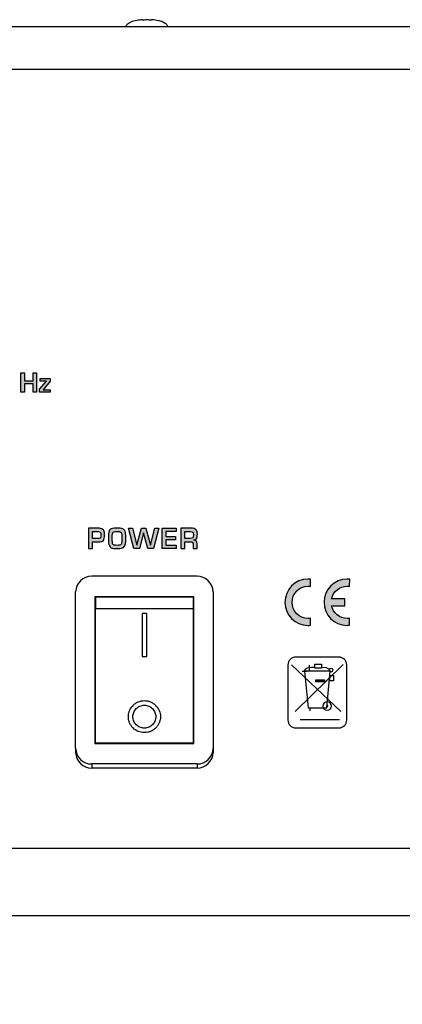
# Model space of a CAD drawing. Units: millimetres. Extents: x 0 to 1789, y 0 to 1262.
# Drawn here: x 508 to 550, y 314 to 421 of the extents above; entities that cross this region are included whole.
import ezdxf

# ---------------------------------------------------------------- set-up
doc = ezdxf.new("R2010")
doc.units = ezdxf.units.MM
doc.header["$PDSIZE"] = -1
doc.layers.add('AV sys', color=7, linetype='Continuous', plot=False)
doc.layers.add('AV_dim', color=10, linetype='Continuous')
doc.layers.add('AV_sys', color=7, linetype='Continuous')
doc.styles.add('SLDTEXTSTYLE0', font='txt')
doc.styles.get("Standard").update_dxf_attribs({"font": 'malgun.ttf'})
doc.dimstyles.new('ISO-25$0', dxfattribs={"dimtxt": 15, "dimasz": 5, "dimexe": 1.25, "dimexo": 0.625, "dimtad": 1, "dimdec": 1, "dimdsep": 46, "dimtxsty": 'Standard', "dimcen": 0, "dimclrd": 1, "dimclre": 1, "dimclrt": 1, "dimadec": 0, "dimazin": 0, "dimtfac": 1, "dimtdec": 1, "dimtmove": 2, "dimatfit": 3, "dimfxl": 1, "dimtolj": 1, "dimarcsym": 0})

# ---------------------------------------------------------------- blocks, each defined once
blk = doc.blocks.new('*D4')
at = {"layer": 'AV_dim', "color": 0, "lineweight": -2, "transparency": 16777216}
for p, q in [((781.02, 331.72), (781.02, 254.42)), ((436.82, 329.75), (436.82, 254.42)), ((466.82, 266.42), (751.02, 266.42))]:
    blk.add_line(p, q, dxfattribs=at)
at = {"layer": 'AV_dim', "color": 0, "transparency": 16777216}
for points in [[(466.82, 271.42), (466.82, 261.42), (436.82, 266.42)], [(751.02, 271.42), (751.02, 261.42), (781.02, 266.42)]]:
    blk.add_solid(points, dxfattribs=at)
at = {"layer": 'Defpoints', "color": 0, "transparency": 16777216}
for p in [(781.02, 343.72), (436.82, 341.75), (781.02, 266.42)]:
    blk.add_point(p, dxfattribs=at)
at = {"layer": 'AV_dim', "color": 0, "transparency": 16777216, "insert": (608.92, 280.35), "char_height": 15, "attachment_point": 5, "style": 'SLDTEXTSTYLE0'}
blk.add_mtext('344,2', dxfattribs=at)
blk = doc.blocks.new('Block_0')
at = {"layer": 'AV_sys', "lineweight": 25}
for p, q in [((260.13, -98.21), (-49.87, -98.21)), ((16.42, -97.82), (16.39, -97.84)), ((20.29, -97.82), (20.26, -97.81)), ((-49.87, -102.85), (260.13, -102.85)), ((23.82, -158.1), (12.32, -158.1)), ((10.57, -176.86), (10.57, -159.81)), ((25.57, -159.81), (25.57, -176.86)), ((23.47, -160.34), (12.67, -160.34)), ((12.67, -160.34), (12.67, -176.32)), ((12.72, -160.57), (12.67, -160.57)), ((12.72, -160.39), (12.72, -161.62)), ((23.42, -160.39), (12.72, -160.39)), ((23.42, -161.62), (23.42, -160.39)), ((23.47, -160.57), (23.42, -160.57)), ((23.47, -176.32), (23.47, -160.34)), ((12.72, -176.25), (12.72, -161.62)), ((12.72, -161.62), (23.42, -161.62)), ((23.42, -176.25), (23.42, -161.62)), ((17.82, -162.17), (17.82, -166.84)), ((18.32, -162.17), (17.82, -162.17)), ((18.32, -166.84), (18.32, -162.17)), ((17.82, -166.84), (18.32, -166.84)), ((10.57, -176.86), (10.57, -177.31)), ((12.67, -176.32), (23.47, -176.32)), ((12.72, -176.25), (23.42, -176.25)), ((12.72, -176.25), (12.72, -176.32)), ((23.42, -176.32), (23.42, -176.25)), ((25.57, -176.86), (25.57, -177.31)), ((23.82, -178.56), (12.32, -178.56)), ((12.32, -178.56), (12.32, -179.01)), ((23.82, -179.01), (12.32, -179.01)), ((23.82, -178.56), (23.82, -179.01)), ((-49.87, -187.75), (260.13, -187.75)), ((-49.87, -195.09), (260.13, -195.09))]:
    blk.add_line(p, q, dxfattribs=at)
for points, knots in [([(17.84, -97.46), (17.64, -97.48), (17.43, -97.5), (17.25, -97.52), (16.99, -97.56), (16.76, -97.6), (16.56, -97.73), (16.51, -97.75), (16.47, -97.79), (16.42, -97.82)], [0, 0, 0, 0, 1, 1, 1, 2, 2, 2, 3, 3, 3, 3]), ([(17.84, -97.46), (18.01, -97.44), (18.17, -97.44), (18.34, -97.44), (18.51, -97.44), (18.67, -97.44), (18.84, -97.46)], [0, 0, 0, 0, 1, 1, 1, 2, 2, 2, 2]), ([(20.26, -97.81), (20.2, -97.77), (20.14, -97.73), (20.07, -97.7), (19.92, -97.63), (19.77, -97.59), (19.6, -97.56), (19.39, -97.51), (19.16, -97.47), (18.9, -97.46), (18.88, -97.46), (18.86, -97.46), (18.84, -97.46)], [0, 0, 0, 0, 1, 1, 1, 2, 2, 2, 3, 3, 3, 4, 4, 4, 4]), ([(16.39, -97.84), (16.32, -97.88), (16.25, -97.92), (16.18, -97.98), (16.12, -98.04), (16.07, -98.12), (16.02, -98.21)], [0, 0, 0, 0, 1, 1, 1, 2, 2, 2, 2]), ([(20.67, -98.21), (20.64, -98.16), (20.61, -98.11), (20.58, -98.07), (20.51, -97.98), (20.43, -97.91), (20.35, -97.86), (20.33, -97.85), (20.31, -97.83), (20.29, -97.82)], [0, 0, 0, 0, 1, 1, 1, 2, 2, 2, 3, 3, 3, 3]), ([(16.32, -173.41), (16.32, -173.53), (16.33, -173.64), (16.35, -173.75), (16.37, -173.86), (16.41, -173.97), (16.45, -174.08), (16.49, -174.18), (16.55, -174.28), (16.61, -174.38), (16.67, -174.47), (16.75, -174.56), (16.83, -174.64), (16.99, -174.8), (17.19, -174.93), (17.4, -175.02), (17.61, -175.1), (17.84, -175.15), (18.07, -175.15), (18.18, -175.15), (18.3, -175.13), (18.41, -175.11), (18.52, -175.09), (18.63, -175.06), (18.74, -175.01), (18.85, -174.97), (18.95, -174.92), (19.04, -174.85), (19.14, -174.79), (19.23, -174.72), (19.31, -174.64), (19.39, -174.56), (19.46, -174.47), (19.52, -174.37), (19.59, -174.28), (19.64, -174.18), (19.69, -174.07), (19.73, -173.97), (19.76, -173.86), (19.78, -173.75), (19.81, -173.64), (19.82, -173.52), (19.82, -173.41), (19.82, -173.18), (19.77, -172.95), (19.68, -172.74), (19.59, -172.53), (19.46, -172.34), (19.3, -172.18), (19.22, -172.1), (19.13, -172.02), (19.04, -171.96), (18.94, -171.89), (18.84, -171.84), (18.74, -171.79), (18.63, -171.75), (18.52, -171.72), (18.41, -171.69), (18.29, -171.67), (18.18, -171.66), (18.06, -171.66), (17.83, -171.66), (17.61, -171.71), (17.39, -171.8), (17.29, -171.84), (17.19, -171.9), (17.09, -171.96), (17, -172.02), (16.91, -172.1), (16.83, -172.18), (16.67, -172.34), (16.54, -172.54), (16.45, -172.75), (16.36, -172.96), (16.32, -173.19), (16.32, -173.41)], [0, 0, 0, 0, 1, 1, 1, 2, 2, 2, 3, 3, 3, 4, 4, 4, 5, 5, 5, 6, 6, 6, 7, 7, 7, 8, 8, 8, 9, 9, 9, 10, 10, 10, 11, 11, 11, 12, 12, 12, 13, 13, 13, 14, 14, 14, 15, 15, 15, 16, 16, 16, 17, 17, 17, 18, 18, 18, 19, 19, 19, 20, 20, 20, 21, 21, 21, 22, 22, 22, 23, 23, 23, 24, 24, 24, 25, 25, 25, 25]), ([(16.82, -173.41), (16.82, -173.58), (16.85, -173.74), (16.91, -173.89), (16.94, -173.97), (16.98, -174.04), (17.03, -174.1), (17.07, -174.17), (17.12, -174.23), (17.18, -174.29), (17.3, -174.41), (17.44, -174.5), (17.59, -174.56), (17.74, -174.62), (17.9, -174.65), (18.07, -174.65), (18.23, -174.65), (18.39, -174.62), (18.55, -174.56), (18.7, -174.5), (18.84, -174.41), (18.95, -174.29), (19.07, -174.17), (19.16, -174.04), (19.22, -173.89), (19.28, -173.74), (19.32, -173.57), (19.32, -173.41), (19.32, -173.25), (19.28, -173.09), (19.22, -172.94), (19.16, -172.79), (19.07, -172.65), (18.95, -172.53), (18.84, -172.42), (18.7, -172.32), (18.55, -172.26), (18.39, -172.2), (18.23, -172.16), (18.07, -172.16), (17.9, -172.16), (17.74, -172.2), (17.59, -172.26), (17.51, -172.29), (17.44, -172.33), (17.37, -172.38), (17.3, -172.42), (17.24, -172.47), (17.18, -172.53), (17.07, -172.65), (16.97, -172.79), (16.91, -172.94), (16.85, -173.09), (16.82, -173.25), (16.82, -173.41)], [0, 0, 0, 0, 1, 1, 1, 2, 2, 2, 3, 3, 3, 4, 4, 4, 5, 5, 5, 6, 6, 6, 7, 7, 7, 8, 8, 8, 9, 9, 9, 10, 10, 10, 11, 11, 11, 12, 12, 12, 13, 13, 13, 14, 14, 14, 15, 15, 15, 16, 16, 16, 17, 17, 17, 18, 18, 18, 18])]:
    blk.add_open_spline(points, degree=3, knots=knots, dxfattribs=at)
for points in [[(12.32, -158.1), (11.36, -158.09), (10.58, -158.85), (10.57, -159.81)], [(25.57, -159.81), (25.55, -158.85), (24.77, -158.09), (23.82, -158.1)], [(10.57, -176.86), (10.58, -177.81), (11.36, -178.58), (12.32, -178.56)], [(23.82, -178.56), (24.77, -178.58), (25.55, -177.81), (25.57, -176.86)], [(10.57, -177.31), (10.58, -178.26), (11.36, -179.03), (12.32, -179.01)], [(23.82, -179.01), (24.77, -179.03), (25.55, -178.26), (25.57, -177.31)]]:
    blk.add_open_spline(points, degree=3, dxfattribs=at)
blk = doc.blocks.new('FX308_BACK')
at = {"layer": 'AV_sys', "lineweight": -3, "transparency": 33554687}
h = blk.add_hatch(color=256, dxfattribs=at)
h.dxf.hatch_style = 2
h.paths.add_polyline_path([(2784.9, 407.68), (2785.29, 407.68), (2785.29, 406.81), (2786.23, 406.81), (2786.23, 407.68), (2786.62, 407.68), (2786.62, 405.56), (2786.23, 405.56), (2786.23, 406.47), (2785.29, 406.47), (2785.29, 405.56), (2784.9, 405.56)])
h = blk.add_hatch(color=256, dxfattribs=at)
h.dxf.hatch_style = 2
h.paths.add_polyline_path([(2787.02, 407.04), (2788.11, 407.04), (2788.11, 406.75), (2787.35, 405.83), (2788.11, 405.83), (2788.11, 405.56), (2786.95, 405.56), (2786.95, 405.87), (2787.71, 406.77), (2787.02, 406.77)])
h = blk.add_hatch(color=256, dxfattribs=at)
h.dxf.hatch_style = 2
edge = h.paths.add_edge_path()
edge.add_spline(control_points=[(2794.04, 389.98), (2794.04, 389.71), (2794, 389.52), (2793.9, 389.41), (2793.81, 389.29), (2793.62, 389.24), (2793.35, 389.24), (2793.35, 389.24), (2792.7, 389.24), (2792.7, 389.24), (2792.7, 389.24), (2792.7, 388.52), (2792.7, 388.52), (2792.7, 388.52), (2792.28, 388.52), (2792.28, 388.52), (2792.28, 388.52), (2792.28, 390.73), (2792.28, 390.73), (2792.28, 390.73), (2793.24, 390.73), (2793.24, 390.73), (2793.42, 390.73), (2793.57, 390.72), (2793.69, 390.68), (2793.82, 390.65), (2793.91, 390.58), (2793.96, 390.47), (2794.02, 390.36), (2794.04, 390.19), (2794.04, 389.98)], knot_values=[0, 0, 0, 0, 1, 1, 1, 2, 2, 2, 3, 3, 3, 4, 4, 4, 5, 5, 5, 6, 6, 6, 7, 7, 7, 8, 8, 8, 9, 9, 9, 10, 10, 10, 10], degree=3, periodic=0)
edge = h.paths.add_edge_path()
edge.add_spline(control_points=[(2793.62, 389.97), (2793.63, 390.1), (2793.61, 390.2), (2793.58, 390.26), (2793.56, 390.3), (2793.52, 390.33), (2793.47, 390.35), (2793.42, 390.36), (2793.35, 390.37), (2793.25, 390.37), (2793.25, 390.37), (2792.7, 390.37), (2792.7, 390.37), (2792.7, 390.37), (2792.7, 389.6), (2792.7, 389.6), (2792.7, 389.6), (2793.24, 389.6), (2793.24, 389.6), (2793.39, 389.6), (2793.49, 389.62), (2793.54, 389.66), (2793.58, 389.69), (2793.6, 389.73), (2793.61, 389.76), (2793.62, 389.81), (2793.62, 389.88), (2793.62, 389.97)], knot_values=[0, 0, 0, 0, 1, 1, 1, 2, 2, 2, 3, 3, 3, 4, 4, 4, 5, 5, 5, 6, 6, 6, 7, 7, 7, 8, 8, 8, 9, 9, 9, 9], degree=3, periodic=0)
edge.add_line((2793.62, 389.97), (2793.62, 389.97))
h = blk.add_hatch(color=256, dxfattribs=at)
h.dxf.hatch_style = 2
edge = h.paths.add_edge_path()
edge.add_spline(control_points=[(2796.34, 389.25), (2796.34, 389.12), (2796.32, 389.02), (2796.3, 388.94), (2796.27, 388.87), (2796.24, 388.8), (2796.19, 388.74), (2796.14, 388.67), (2796.07, 388.61), (2795.98, 388.58), (2795.84, 388.53), (2795.63, 388.51), (2795.33, 388.51), (2795.17, 388.51), (2795.02, 388.52), (2794.91, 388.54), (2794.8, 388.57), (2794.7, 388.62), (2794.63, 388.7), (2794.52, 388.81), (2794.46, 389.02), (2794.46, 389.32), (2794.46, 389.32), (2794.46, 389.92), (2794.46, 389.92), (2794.46, 390.2), (2794.5, 390.41), (2794.59, 390.53), (2794.67, 390.65), (2794.83, 390.72), (2795.07, 390.74), (2795.16, 390.75), (2795.27, 390.75), (2795.39, 390.75), (2795.66, 390.75), (2795.86, 390.72), (2796, 390.67), (2796.09, 390.64), (2796.15, 390.59), (2796.2, 390.52), (2796.29, 390.42), (2796.34, 390.24), (2796.34, 389.97), (2796.34, 389.97), (2796.34, 389.25), (2796.34, 389.25)], knot_values=[0, 0, 0, 0, 1, 1, 1, 2, 2, 2, 3, 3, 3, 4, 4, 4, 5, 5, 5, 6, 6, 6, 7, 7, 7, 8, 8, 8, 9, 9, 9, 10, 10, 10, 11, 11, 11, 12, 12, 12, 13, 13, 13, 14, 14, 14, 15, 15, 15, 15], degree=3, periodic=0)
edge = h.paths.add_edge_path()
edge.add_spline(control_points=[(2795.91, 389.32), (2795.91, 389.32), (2795.91, 389.98), (2795.91, 389.98), (2795.91, 390.13), (2795.89, 390.23), (2795.84, 390.28), (2795.79, 390.34), (2795.71, 390.37), (2795.61, 390.38), (2795.57, 390.39), (2795.5, 390.39), (2795.4, 390.39), (2795.13, 390.39), (2794.97, 390.34), (2794.93, 390.24), (2794.9, 390.18), (2794.88, 390.08), (2794.87, 389.95), (2794.88, 389.93), (2794.88, 389.91), (2794.88, 389.88), (2794.88, 389.88), (2794.88, 389.36), (2794.88, 389.36), (2794.88, 389.17), (2794.9, 389.05), (2794.94, 388.98), (2794.98, 388.93), (2795.02, 388.9), (2795.09, 388.89), (2795.17, 388.87), (2795.27, 388.86), (2795.39, 388.86), (2795.51, 388.86), (2795.6, 388.87), (2795.68, 388.89), (2795.75, 388.91), (2795.8, 388.94), (2795.84, 388.98), (2795.89, 389.05), (2795.91, 389.17), (2795.91, 389.32)], knot_values=[0, 0, 0, 0, 1, 1, 1, 2, 2, 2, 3, 3, 3, 4, 4, 4, 5, 5, 5, 6, 6, 6, 7, 7, 7, 8, 8, 8, 9, 9, 9, 10, 10, 10, 11, 11, 11, 12, 12, 12, 13, 13, 13, 14, 14, 14, 14], degree=3, periodic=0)
edge.add_line((2795.91, 389.32), (2795.91, 389.32))
h = blk.add_hatch(color=256, dxfattribs=at)
h.dxf.hatch_style = 2
h.paths.add_polyline_path([(2799.95, 390.73), (2799.36, 388.52), (2798.74, 388.52), (2798.3, 390.21), (2798.29, 390.21), (2797.83, 388.52), (2797.22, 388.52), (2796.65, 390.73), (2797.08, 390.73), (2797.54, 388.87), (2797.55, 388.87), (2798.05, 390.73), (2798.54, 390.73), (2799.04, 388.87), (2799.05, 388.87), (2799.53, 390.73)])
h = blk.add_hatch(color=256, dxfattribs=at)
h.dxf.hatch_style = 2
h.paths.add_polyline_path([(2801.83, 388.52), (2800.31, 388.52), (2800.31, 390.73), (2801.83, 390.73), (2801.83, 390.37), (2800.73, 390.37), (2800.73, 389.82), (2801.77, 389.82), (2801.77, 389.47), (2800.73, 389.47), (2800.73, 388.89), (2801.83, 388.89)])
h = blk.add_hatch(color=256, dxfattribs=at)
h.dxf.hatch_style = 2
edge = h.paths.add_edge_path()
edge.add_spline(control_points=[(2804.16, 390.08), (2804.16, 389.83), (2804.12, 389.67), (2804.06, 389.59), (2804, 389.52), (2803.9, 389.47), (2803.76, 389.45), (2803.76, 389.45), (2803.76, 389.44), (2803.76, 389.44), (2803.89, 389.43), (2803.99, 389.38), (2804.06, 389.31), (2804.11, 389.22), (2804.14, 389.1), (2804.14, 388.93), (2804.14, 388.93), (2804.14, 388.52), (2804.14, 388.52), (2804.14, 388.52), (2803.71, 388.52), (2803.71, 388.52), (2803.71, 388.52), (2803.71, 388.86), (2803.71, 388.86), (2803.71, 389.02), (2803.69, 389.12), (2803.64, 389.17), (2803.6, 389.23), (2803.51, 389.25), (2803.37, 389.25), (2803.37, 389.25), (2802.78, 389.25), (2802.78, 389.25), (2802.78, 389.25), (2802.78, 388.52), (2802.78, 388.52), (2802.78, 388.52), (2802.36, 388.52), (2802.36, 388.52), (2802.36, 388.52), (2802.36, 390.73), (2802.36, 390.73), (2802.36, 390.73), (2803.44, 390.73), (2803.44, 390.73), (2803.73, 390.73), (2803.92, 390.68), (2804.02, 390.57), (2804.11, 390.47), (2804.16, 390.3), (2804.16, 390.08)], knot_values=[0, 0, 0, 0, 1, 1, 1, 2, 2, 2, 3, 3, 3, 4, 4, 4, 5, 5, 5, 6, 6, 6, 7, 7, 7, 8, 8, 8, 9, 9, 9, 10, 10, 10, 11, 11, 11, 12, 12, 12, 13, 13, 13, 14, 14, 14, 15, 15, 15, 16, 16, 16, 17, 17, 17, 17], degree=3, periodic=0)
edge = h.paths.add_edge_path()
edge.add_spline(control_points=[(2803.73, 390.01), (2803.73, 390.15), (2803.71, 390.24), (2803.68, 390.29), (2803.64, 390.34), (2803.54, 390.37), (2803.38, 390.37), (2803.38, 390.37), (2802.78, 390.37), (2802.78, 390.37), (2802.78, 390.37), (2802.78, 389.62), (2802.78, 389.62), (2802.78, 389.62), (2803.39, 389.62), (2803.39, 389.62), (2803.52, 389.62), (2803.61, 389.64), (2803.67, 389.7), (2803.71, 389.75), (2803.73, 389.86), (2803.73, 390.01)], knot_values=[0, 0, 0, 0, 1, 1, 1, 2, 2, 2, 3, 3, 3, 4, 4, 4, 5, 5, 5, 6, 6, 6, 7, 7, 7, 7], degree=3, periodic=0)
edge.add_line((2803.73, 390.01), (2803.73, 390.01))
h = blk.add_hatch(color=256, dxfattribs=at)
edge = h.paths.add_edge_path()
edge.add_spline(control_points=[(2816.49, 384.39), (2816.41, 384.4), (2816.33, 384.41), (2816.25, 384.41), (2815.28, 384.41), (2814.49, 383.62), (2814.49, 382.65), (2814.49, 381.68), (2815.28, 380.89), (2816.25, 380.89), (2816.33, 380.89), (2816.41, 380.9), (2816.49, 380.91), (2816.49, 380.91), (2816.49, 380.15), (2816.49, 380.15), (2816.4, 380.14), (2816.32, 380.14), (2816.23, 380.14), (2814.84, 380.14), (2813.71, 381.26), (2813.71, 382.65), (2813.71, 384.04), (2814.83, 385.18), (2816.22, 385.18), (2816.31, 385.18), (2816.4, 385.17), (2816.49, 385.16), (2816.49, 385.16), (2816.49, 384.39), (2816.49, 384.39)], knot_values=[0, 0, 0, 0, 1, 1, 1, 2, 2, 2, 3, 3, 3, 4, 4, 4, 5, 5, 5, 6, 6, 6, 7, 7, 7, 8, 8, 8, 9, 9, 9, 10, 10, 10, 10], degree=3, periodic=0)
h = blk.add_hatch(color=256, dxfattribs=at)
edge = h.paths.add_edge_path()
edge.add_spline(control_points=[(2818.81, 382.28), (2818.97, 381.48), (2819.68, 380.9), (2820.53, 380.9), (2820.61, 380.9), (2820.69, 380.91), (2820.77, 380.92), (2820.77, 380.92), (2820.77, 380.16), (2820.77, 380.16), (2820.68, 380.15), (2820.58, 380.14), (2820.49, 380.14), (2819.07, 380.14), (2817.98, 381.27), (2817.98, 382.66), (2817.98, 384.05), (2819.12, 385.18), (2820.51, 385.18), (2820.6, 385.18), (2820.7, 385.17), (2820.79, 385.17), (2820.79, 385.17), (2820.78, 384.38), (2820.78, 384.38), (2820.71, 384.39), (2820.61, 384.42), (2820.53, 384.42), (2819.69, 384.42), (2818.98, 383.83), (2818.81, 383.04), (2818.81, 383.04), (2820.26, 383.04), (2820.26, 383.04), (2820.26, 383.04), (2820.26, 382.28), (2820.26, 382.28), (2820.26, 382.28), (2818.81, 382.28), (2818.81, 382.28)], knot_values=[0, 0, 0, 0, 1, 1, 1, 2, 2, 2, 3, 3, 3, 4, 4, 4, 5, 5, 5, 6, 6, 6, 7, 7, 7, 8, 8, 8, 9, 9, 9, 10, 10, 10, 11, 11, 11, 12, 12, 12, 13, 13, 13, 13], degree=3, periodic=0)
blk.add_hatch(color=256, dxfattribs=at).paths.add_polyline_path([(2817.09, 374.22), (2818.04, 374.22), (2818.04, 373.98), (2817.09, 373.98)])
at = {"layer": 'AV_sys', "lineweight": -3}
for p, q in [((2814.43, 375.85), (2819.82, 370.74)), ((2820.07, 375.86), (2814.82, 370.74)), ((2816.36, 375.82), (2816.36, 375.22)), ((2815.6, 375.14), (2816.12, 375.14)), ((2816.42, 371.17), (2816.42, 370.84)), ((2815.37, 369.87), (2819.66, 369.87))]:
    blk.add_line(p, q, dxfattribs=at)
for points in [[(2784.9, 407.68), (2785.29, 407.68), (2785.29, 406.81), (2786.23, 406.81), (2786.23, 407.68), (2786.62, 407.68), (2786.62, 405.56), (2786.23, 405.56), (2786.23, 406.47), (2785.29, 406.47), (2785.29, 405.56), (2784.9, 405.56)], [(2787.02, 407.04), (2788.11, 407.04), (2788.11, 406.75), (2787.35, 405.83), (2788.11, 405.83), (2788.11, 405.56), (2786.95, 405.56), (2786.95, 405.87), (2787.71, 406.77), (2787.02, 406.77)], [(2799.95, 390.73), (2799.36, 388.52), (2798.74, 388.52), (2798.3, 390.21), (2798.29, 390.21), (2797.83, 388.52), (2797.22, 388.52), (2796.65, 390.73), (2797.08, 390.73), (2797.54, 388.87), (2797.55, 388.87), (2798.05, 390.73), (2798.54, 390.73), (2799.04, 388.87), (2799.05, 388.87), (2799.53, 390.73)], [(2801.83, 388.52), (2800.31, 388.52), (2800.31, 390.73), (2801.83, 390.73), (2801.83, 390.37), (2800.73, 390.37), (2800.73, 389.82), (2801.77, 389.82), (2801.77, 389.47), (2800.73, 389.47), (2800.73, 388.89), (2801.83, 388.89)], [(2816.99, 375.9), (2817.7, 375.9), (2817.7, 375.46), (2816.99, 375.46)], [(2815.85, 375.14), (2816.26, 371.17), (2818.29, 371.17), (2818.64, 375.14)], [(2818.61, 374.68), (2819.02, 374.68), (2819.02, 374.08), (2818.61, 374.08)], [(2817.09, 374.22), (2818.04, 374.22), (2818.04, 373.98), (2817.09, 373.98)], [(2817.09, 374.22), (2818.04, 374.22), (2818.04, 373.98), (2817.09, 373.98)]]:
    blk.add_lwpolyline(points, close=True, dxfattribs=at)
for points, knots in [([(2794.04, 389.98), (2794.04, 389.71), (2794, 389.52), (2793.9, 389.41), (2793.81, 389.29), (2793.62, 389.24), (2793.35, 389.24), (2793.35, 389.24), (2792.7, 389.24), (2792.7, 389.24), (2792.7, 389.24), (2792.7, 388.52), (2792.7, 388.52), (2792.7, 388.52), (2792.28, 388.52), (2792.28, 388.52), (2792.28, 388.52), (2792.28, 390.73), (2792.28, 390.73), (2792.28, 390.73), (2793.24, 390.73), (2793.24, 390.73), (2793.42, 390.73), (2793.57, 390.72), (2793.69, 390.68), (2793.82, 390.65), (2793.91, 390.58), (2793.96, 390.47), (2794.02, 390.36), (2794.04, 390.19), (2794.04, 389.98)], [0, 0, 0, 0, 1, 1, 1, 2, 2, 2, 3, 3, 3, 4, 4, 4, 5, 5, 5, 6, 6, 6, 7, 7, 7, 8, 8, 8, 9, 9, 9, 10, 10, 10, 10]), ([(2796.34, 389.25), (2796.34, 389.12), (2796.32, 389.02), (2796.3, 388.94), (2796.27, 388.87), (2796.24, 388.8), (2796.19, 388.74), (2796.14, 388.67), (2796.07, 388.61), (2795.98, 388.58), (2795.84, 388.53), (2795.63, 388.51), (2795.33, 388.51), (2795.17, 388.51), (2795.02, 388.52), (2794.91, 388.54), (2794.8, 388.57), (2794.7, 388.62), (2794.63, 388.7), (2794.52, 388.81), (2794.46, 389.02), (2794.46, 389.32), (2794.46, 389.32), (2794.46, 389.92), (2794.46, 389.92), (2794.46, 390.2), (2794.5, 390.41), (2794.59, 390.53), (2794.67, 390.65), (2794.83, 390.72), (2795.07, 390.74), (2795.16, 390.75), (2795.27, 390.75), (2795.39, 390.75), (2795.66, 390.75), (2795.86, 390.72), (2796, 390.67), (2796.09, 390.64), (2796.15, 390.59), (2796.2, 390.52), (2796.29, 390.42), (2796.34, 390.24), (2796.34, 389.97), (2796.34, 389.97), (2796.34, 389.25), (2796.34, 389.25)], [0, 0, 0, 0, 1, 1, 1, 2, 2, 2, 3, 3, 3, 4, 4, 4, 5, 5, 5, 6, 6, 6, 7, 7, 7, 8, 8, 8, 9, 9, 9, 10, 10, 10, 11, 11, 11, 12, 12, 12, 13, 13, 13, 14, 14, 14, 15, 15, 15, 15]), ([(2804.16, 390.08), (2804.16, 389.83), (2804.12, 389.67), (2804.06, 389.59), (2804, 389.52), (2803.9, 389.47), (2803.76, 389.45), (2803.76, 389.45), (2803.76, 389.44), (2803.76, 389.44), (2803.89, 389.43), (2803.99, 389.38), (2804.06, 389.31), (2804.11, 389.22), (2804.14, 389.1), (2804.14, 388.93), (2804.14, 388.93), (2804.14, 388.52), (2804.14, 388.52), (2804.14, 388.52), (2803.71, 388.52), (2803.71, 388.52), (2803.71, 388.52), (2803.71, 388.86), (2803.71, 388.86), (2803.71, 389.02), (2803.69, 389.12), (2803.64, 389.17), (2803.6, 389.23), (2803.51, 389.25), (2803.37, 389.25), (2803.37, 389.25), (2802.78, 389.25), (2802.78, 389.25), (2802.78, 389.25), (2802.78, 388.52), (2802.78, 388.52), (2802.78, 388.52), (2802.36, 388.52), (2802.36, 388.52), (2802.36, 388.52), (2802.36, 390.73), (2802.36, 390.73), (2802.36, 390.73), (2803.44, 390.73), (2803.44, 390.73), (2803.73, 390.73), (2803.92, 390.68), (2804.02, 390.57), (2804.11, 390.47), (2804.16, 390.3), (2804.16, 390.08)], [0, 0, 0, 0, 1, 1, 1, 2, 2, 2, 3, 3, 3, 4, 4, 4, 5, 5, 5, 6, 6, 6, 7, 7, 7, 8, 8, 8, 9, 9, 9, 10, 10, 10, 11, 11, 11, 12, 12, 12, 13, 13, 13, 14, 14, 14, 15, 15, 15, 16, 16, 16, 17, 17, 17, 17]), ([(2793.62, 389.97), (2793.63, 390.1), (2793.61, 390.2), (2793.58, 390.26), (2793.56, 390.3), (2793.52, 390.33), (2793.47, 390.35), (2793.42, 390.36), (2793.35, 390.37), (2793.25, 390.37), (2793.25, 390.37), (2792.7, 390.37), (2792.7, 390.37), (2792.7, 390.37), (2792.7, 389.6), (2792.7, 389.6), (2792.7, 389.6), (2793.24, 389.6), (2793.24, 389.6), (2793.39, 389.6), (2793.49, 389.62), (2793.54, 389.66), (2793.58, 389.69), (2793.6, 389.73), (2793.61, 389.76), (2793.62, 389.81), (2793.62, 389.88), (2793.62, 389.97)], [0, 0, 0, 0, 1, 1, 1, 2, 2, 2, 3, 3, 3, 4, 4, 4, 5, 5, 5, 6, 6, 6, 7, 7, 7, 8, 8, 8, 9, 9, 9, 9]), ([(2795.91, 389.32), (2795.91, 389.32), (2795.91, 389.98), (2795.91, 389.98), (2795.91, 390.13), (2795.89, 390.23), (2795.84, 390.28), (2795.79, 390.34), (2795.71, 390.37), (2795.61, 390.38), (2795.57, 390.39), (2795.5, 390.39), (2795.4, 390.39), (2795.13, 390.39), (2794.97, 390.34), (2794.93, 390.24), (2794.9, 390.18), (2794.88, 390.08), (2794.87, 389.95), (2794.88, 389.93), (2794.88, 389.91), (2794.88, 389.88), (2794.88, 389.88), (2794.88, 389.36), (2794.88, 389.36), (2794.88, 389.17), (2794.9, 389.05), (2794.94, 388.98), (2794.98, 388.93), (2795.02, 388.9), (2795.09, 388.89), (2795.17, 388.87), (2795.27, 388.86), (2795.39, 388.86), (2795.51, 388.86), (2795.6, 388.87), (2795.68, 388.89), (2795.75, 388.91), (2795.8, 388.94), (2795.84, 388.98), (2795.89, 389.05), (2795.91, 389.17), (2795.91, 389.32)], [0, 0, 0, 0, 1, 1, 1, 2, 2, 2, 3, 3, 3, 4, 4, 4, 5, 5, 5, 6, 6, 6, 7, 7, 7, 8, 8, 8, 9, 9, 9, 10, 10, 10, 11, 11, 11, 12, 12, 12, 13, 13, 13, 14, 14, 14, 14]), ([(2803.73, 390.01), (2803.73, 390.15), (2803.71, 390.24), (2803.68, 390.29), (2803.64, 390.34), (2803.54, 390.37), (2803.38, 390.37), (2803.38, 390.37), (2802.78, 390.37), (2802.78, 390.37), (2802.78, 390.37), (2802.78, 389.62), (2802.78, 389.62), (2802.78, 389.62), (2803.39, 389.62), (2803.39, 389.62), (2803.52, 389.62), (2803.61, 389.64), (2803.67, 389.7), (2803.71, 389.75), (2803.73, 389.86), (2803.73, 390.01)], [0, 0, 0, 0, 1, 1, 1, 2, 2, 2, 3, 3, 3, 4, 4, 4, 5, 5, 5, 6, 6, 6, 7, 7, 7, 7]), ([(2816.49, 384.39), (2816.41, 384.4), (2816.33, 384.41), (2816.25, 384.41), (2815.28, 384.41), (2814.49, 383.62), (2814.49, 382.65), (2814.49, 381.68), (2815.28, 380.89), (2816.25, 380.89), (2816.33, 380.89), (2816.41, 380.9), (2816.49, 380.91), (2816.49, 380.91), (2816.49, 380.15), (2816.49, 380.15), (2816.4, 380.14), (2816.32, 380.14), (2816.23, 380.14), (2814.84, 380.14), (2813.71, 381.26), (2813.71, 382.65), (2813.71, 384.04), (2814.83, 385.18), (2816.22, 385.18), (2816.31, 385.18), (2816.4, 385.17), (2816.49, 385.16), (2816.49, 385.16), (2816.49, 384.39), (2816.49, 384.39)], [0, 0, 0, 0, 1, 1, 1, 2, 2, 2, 3, 3, 3, 4, 4, 4, 5, 5, 5, 6, 6, 6, 7, 7, 7, 8, 8, 8, 9, 9, 9, 10, 10, 10, 10]), ([(2818.81, 382.28), (2818.97, 381.48), (2819.68, 380.9), (2820.53, 380.9), (2820.61, 380.9), (2820.69, 380.91), (2820.77, 380.92), (2820.77, 380.92), (2820.77, 380.16), (2820.77, 380.16), (2820.68, 380.15), (2820.58, 380.14), (2820.49, 380.14), (2819.07, 380.14), (2817.98, 381.27), (2817.98, 382.66), (2817.98, 384.05), (2819.12, 385.18), (2820.51, 385.18), (2820.6, 385.18), (2820.7, 385.17), (2820.79, 385.17), (2820.79, 385.17), (2820.78, 384.38), (2820.78, 384.38), (2820.71, 384.39), (2820.61, 384.42), (2820.53, 384.42), (2819.69, 384.42), (2818.98, 383.83), (2818.81, 383.04), (2818.81, 383.04), (2820.26, 383.04), (2820.26, 383.04), (2820.26, 383.04), (2820.26, 382.28), (2820.26, 382.28), (2820.26, 382.28), (2818.81, 382.28), (2818.81, 382.28)], [0, 0, 0, 0, 1, 1, 1, 2, 2, 2, 3, 3, 3, 4, 4, 4, 5, 5, 5, 6, 6, 6, 7, 7, 7, 8, 8, 8, 9, 9, 9, 10, 10, 10, 11, 11, 11, 12, 12, 12, 13, 13, 13, 13]), ([(2814.89, 376.68), (2814.89, 376.68), (2819.61, 376.68), (2819.61, 376.68), (2820.08, 376.68), (2820.46, 376.29), (2820.46, 375.82), (2820.46, 375.82), (2820.46, 369.82), (2820.46, 369.82), (2820.46, 369.35), (2820.08, 368.97), (2819.61, 368.97), (2819.61, 368.97), (2814.89, 368.97), (2814.89, 368.97), (2814.42, 368.97), (2814.04, 369.35), (2814.04, 369.82), (2814.04, 369.82), (2814.04, 375.82), (2814.04, 375.82), (2814.04, 376.29), (2814.42, 376.68), (2814.89, 376.68)], [0, 0, 0, 0, 1, 1, 1, 2, 2, 2, 3, 3, 3, 4, 4, 4, 5, 5, 5, 6, 6, 6, 7, 7, 7, 8, 8, 8, 8]), ([(2818.77, 375.44), (2818.88, 375.44), (2818.97, 375.36), (2818.97, 375.26), (2818.97, 375.17), (2818.88, 375.09), (2818.77, 375.09), (2818.66, 375.09), (2818.56, 375.17), (2818.56, 375.26), (2818.56, 375.36), (2818.66, 375.44), (2818.77, 375.44)], [0, 0, 0, 0, 1, 1, 1, 2, 2, 2, 3, 3, 3, 4, 4, 4, 4]), ([(2818.77, 375.44), (2818.88, 375.44), (2818.97, 375.36), (2818.97, 375.26), (2818.97, 375.17), (2818.88, 375.09), (2818.77, 375.09), (2818.66, 375.09), (2818.56, 375.17), (2818.56, 375.26), (2818.56, 375.36), (2818.66, 375.44), (2818.77, 375.44)], [0, 0, 0, 0, 1, 1, 1, 2, 2, 2, 3, 3, 3, 4, 4, 4, 4]), ([(2818.34, 371.82), (2818.6, 371.82), (2818.8, 371.61), (2818.8, 371.35), (2818.8, 371.09), (2818.6, 370.89), (2818.34, 370.89), (2818.08, 370.89), (2817.87, 371.09), (2817.87, 371.35), (2817.87, 371.61), (2818.08, 371.82), (2818.34, 371.82)], [0, 0, 0, 0, 1, 1, 1, 2, 2, 2, 3, 3, 3, 4, 4, 4, 4]), ([(2818.34, 371.82), (2818.6, 371.82), (2818.8, 371.61), (2818.8, 371.35), (2818.8, 371.09), (2818.6, 370.89), (2818.34, 370.89), (2818.08, 370.89), (2817.87, 371.09), (2817.87, 371.35), (2817.87, 371.61), (2818.08, 371.82), (2818.34, 371.82)], [0, 0, 0, 0, 1, 1, 1, 2, 2, 2, 3, 3, 3, 4, 4, 4, 4]), ([(2818.34, 371.43), (2818.38, 371.43), (2818.41, 371.39), (2818.41, 371.35), (2818.41, 371.31), (2818.38, 371.27), (2818.34, 371.27), (2818.29, 371.27), (2818.26, 371.31), (2818.26, 371.35), (2818.26, 371.39), (2818.29, 371.43), (2818.34, 371.43)], [0, 0, 0, 0, 1, 1, 1, 2, 2, 2, 3, 3, 3, 4, 4, 4, 4]), ([(2818.34, 371.43), (2818.38, 371.43), (2818.41, 371.39), (2818.41, 371.35), (2818.41, 371.31), (2818.38, 371.27), (2818.34, 371.27), (2818.29, 371.27), (2818.26, 371.31), (2818.26, 371.35), (2818.26, 371.39), (2818.29, 371.43), (2818.34, 371.43)], [0, 0, 0, 0, 1, 1, 1, 2, 2, 2, 3, 3, 3, 4, 4, 4, 4])]:
    blk.add_open_spline(points, degree=3, knots=knots, dxfattribs=at)
for points in [[(2815.85, 375.12), (2815.84, 375.34), (2815.94, 375.61), (2816.97, 375.59)], [(2817.71, 375.59), (2818.57, 375.58), (2818.6, 375.31), (2818.6, 375.11)]]:
    blk.add_open_spline(points, degree=3, dxfattribs=at)
blk.add_blockref('Block_0', (2780.31, 543.6), dxfattribs=at)

msp = doc.modelspace()

# ---------------------------------------------------------------- block references
at = {"layer": 'AV sys'}
msp.add_blockref('FX308_BACK', (-2276.52, -25.12), dxfattribs=at)

# ---------------------------------------------------------------- dimensions: what is measured, and where the dimension line sits
at = {"layer": 'AV_dim'}
dim = msp.add_linear_dim(base=(781.02, 266.42), p1=(436.82, 341.75), p2=(781.02, 343.72), dimstyle='ISO-25$0', override={"dimasz": 30, "dimexe": 12, "dimexo": 12, "dimgap": 5, "dimtih": 1, "dimtoh": 1, "dimzin": 0, "dimdsep": 44, "dimtxsty": 'SLDTEXTSTYLE0', "dimcen": 2.5, "dimclrd": 0, "dimclre": 0, "dimclrt": 0, "dimadec": 1, "dimtmove": 0, "dimtolj": 0, "dimtzin": 0}, dxfattribs=at)
dim.commit()
dim.dimension.update_dxf_attribs({"geometry": '*D4', "text_midpoint": (608.92, 266.42), "dimtype": 160})

doc.saveas('drawing.dxf')
